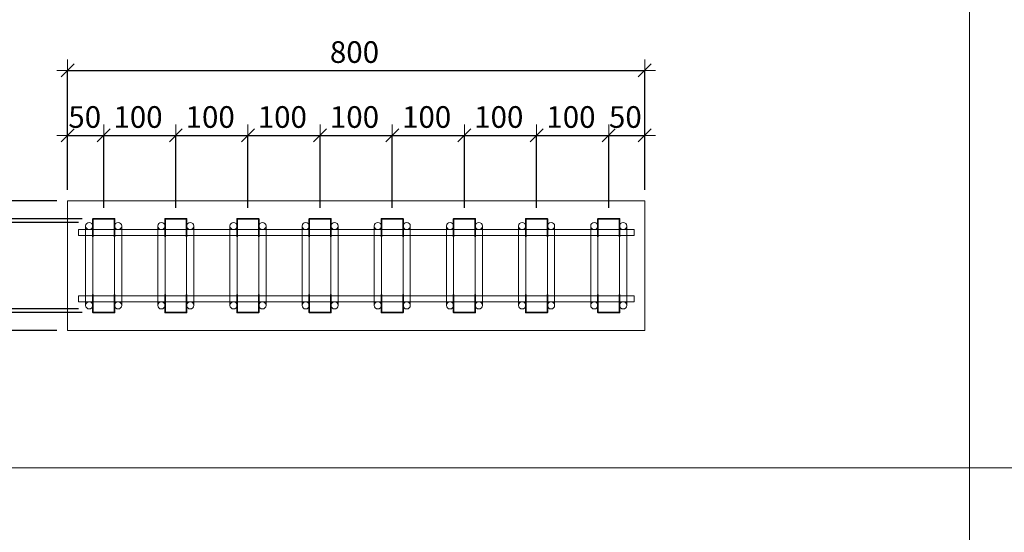
# Model space of a CAD drawing. Units: metres. Extents: x -7.9 to 22.6, y -30.7 to 22.3.
# Drawn here: x 5.3 to 6.6, y -28.6 to -27.9 of the extents above; entities that cross this region are included whole.
import ezdxf

# ---------------------------------------------------------------- set-up
doc = ezdxf.new("R2010")
doc.units = ezdxf.units.M
doc.header["$PDMODE"] = 65
doc.linetypes.add('AUSGEZOGEN', pattern=[0])
for name, color, linetype, lineweight in [('1_TEIL', 59, 'AUSGEZOGEN', 13), ('EINLAGEN', 252, 'AUSGEZOGEN', 13), ('VERMASSUNG_PRODUKTION', 6, 'AUSGEZOGEN', 13)]:
    doc.layers.add(name, color=color, linetype=linetype, lineweight=lineweight)
doc.styles.add('ARIAL', font='ARIAL.TTF')
doc.dimstyles.new('DIMSTYLE_3', dxfattribs={"dimtxt": 0.03, "dimasz": 0.03, "dimexe": 0, "dimexo": 0, "dimgap": 0.015, "dimtad": 2, "dimdec": 0, "dimlfac": 1000, "dimrnd": 0.1, "dimzin": 12, "dimdsep": 46, "dimtxsty": 'ARIAL', "dimblk1": 'ALL_ML_STRICH', "dimblk2": 'ALL_ML_STRICH', "dimsah": 1, "dimcen": 0, "dimclrd": 7, "dimclre": 6, "dimclrt": 7, "dimadec": 0, "dimazin": 0, "dimtfac": 1, "dimtdec": 0, "dimtix": 1, "dimtmove": 2, "dimatfit": 3, "dimfxl": 0, "dimtzin": 0, "dimlwd": 0, "dimlwe": 13, "dimarcsym": 0})
doc.dimstyles.new('DIMSTYLE_7', dxfattribs={"dimtxt": 0.03, "dimasz": 0.03, "dimexe": 0, "dimexo": 0, "dimgap": 0.015, "dimtad": 2, "dimdec": 0, "dimlfac": 1000, "dimrnd": 0.1, "dimzin": 12, "dimdsep": 46, "dimtxsty": 'ARIAL', "dimblk1": 'ALL_ML_STRICH', "dimblk2": 'ALL_ML_STRICH', "dimsah": 1, "dimcen": 0, "dimclrd": 7, "dimclre": 6, "dimclrt": 7, "dimadec": 0, "dimazin": 0, "dimtfac": 1, "dimtdec": 0, "dimtix": 1, "dimtmove": 2, "dimatfit": 3, "dimfxl": 0, "dimtvp": 1.2, "dimtzin": 0, "dimlwd": 0, "dimlwe": 13, "dimarcsym": 0})

# ---------------------------------------------------------------- blocks, each defined once
blk = doc.blocks.new('ALL_ML_STRICH')
at = {"color": 0, "linetype": 'ByBlock', "lineweight": -2}
for p, q in [((0, -0.5), (0, 0.5)), ((-1, 0), (0.5, 0)), ((-0.3, -0.3), (0.3, 0.3))]:
    blk.add_line(p, q, dxfattribs=at)
blk = doc.blocks.new('*D5969')
at = {"layer": 'DEFPOINTS', "color": 6, "lineweight": 13, "transparency": 33554687}
for p in [(5.3257, -27.969), (5.3257, -28.1496), (6.1257, -28.1496)]:
    blk.add_point(p, dxfattribs=at)
at = {"layer": 'VERMASSUNG_PRODUKTION', "color": 6, "linetype": 'AUSGEZOGEN', "lineweight": -2, "transparency": 33554687}
for p, q in [((5.3257, -28.1346), (5.3257, -27.969)), ((6.1257, -28.1346), (6.1257, -27.969))]:
    blk.add_line(p, q, dxfattribs=at)
at = {"layer": 'VERMASSUNG_PRODUKTION', "color": 6, "lineweight": -2, "transparency": 33554687}
blk.add_line((5.3257, -27.969), (6.1257, -27.969), dxfattribs=at)
at = {"layer": 'VERMASSUNG_PRODUKTION', "color": 7, "lineweight": 13, "transparency": 33554687, "xscale": 0.03, "yscale": 0.03, "zscale": 0.03, "rotation": 180}
blk.add_blockref('ALL_ML_STRICH', (5.3257, -27.969), dxfattribs=at)
at = {"layer": 'VERMASSUNG_PRODUKTION', "color": 7, "lineweight": 13, "transparency": 33554687, "xscale": 0.03, "yscale": 0.03, "zscale": 0.03}
blk.add_blockref('ALL_ML_STRICH', (6.1257, -27.969), dxfattribs=at)
at = {"layer": 'VERMASSUNG_PRODUKTION', "color": 7, "lineweight": 13, "transparency": 33554687, "insert": (5.7233, -27.9435), "char_height": 0.03, "width": 0.09, "attachment_point": 5, "style": 'ARIAL'}
blk.add_mtext('\\A1;{800}', dxfattribs=at)
blk = doc.blocks.new('*D5970')
at = {"layer": 'DEFPOINTS', "color": 6, "lineweight": 13, "transparency": 33554687}
for p in [(5.3257, -28.059), (5.3257, -28.1496), (5.3757, -28.1746)]:
    blk.add_point(p, dxfattribs=at)
at = {"layer": 'VERMASSUNG_PRODUKTION', "color": 6, "linetype": 'AUSGEZOGEN', "lineweight": -2, "transparency": 33554687}
for p, q in [((5.3257, -28.1346), (5.3257, -28.059)), ((5.3757, -28.1596), (5.3757, -28.059))]:
    blk.add_line(p, q, dxfattribs=at)
at = {"layer": 'VERMASSUNG_PRODUKTION', "color": 6, "lineweight": -2, "transparency": 33554687}
blk.add_line((5.3257, -28.059), (5.3757, -28.059), dxfattribs=at)
at = {"layer": 'VERMASSUNG_PRODUKTION', "color": 7, "lineweight": 13, "transparency": 33554687, "xscale": 0.03, "yscale": 0.03, "zscale": 0.03, "rotation": 180}
blk.add_blockref('ALL_ML_STRICH', (5.3257, -28.059), dxfattribs=at)
at = {"layer": 'VERMASSUNG_PRODUKTION', "color": 7, "lineweight": 13, "transparency": 33554687, "xscale": 0.03, "yscale": 0.03, "zscale": 0.03}
blk.add_blockref('ALL_ML_STRICH', (5.3757, -28.059), dxfattribs=at)
at = {"layer": 'VERMASSUNG_PRODUKTION', "color": 7, "lineweight": 13, "transparency": 33554687, "insert": (5.3494, -28.0335), "char_height": 0.03, "width": 0.06, "attachment_point": 5, "style": 'ARIAL'}
blk.add_mtext('\\A1;{50}', dxfattribs=at)
blk = doc.blocks.new('*D5971')
at = {"layer": 'DEFPOINTS', "color": 6, "lineweight": 13, "transparency": 33554687}
for p in [(5.3757, -28.059), (5.3757, -28.1746), (5.4757, -28.1746)]:
    blk.add_point(p, dxfattribs=at)
at = {"layer": 'VERMASSUNG_PRODUKTION', "color": 6, "linetype": 'AUSGEZOGEN', "lineweight": -2, "transparency": 33554687}
for p, q in [((5.3757, -28.1596), (5.3757, -28.059)), ((5.4757, -28.1596), (5.4757, -28.059))]:
    blk.add_line(p, q, dxfattribs=at)
at = {"layer": 'VERMASSUNG_PRODUKTION', "color": 6, "lineweight": -2, "transparency": 33554687}
blk.add_line((5.3757, -28.059), (5.4757, -28.059), dxfattribs=at)
at = {"layer": 'VERMASSUNG_PRODUKTION', "color": 7, "lineweight": 13, "transparency": 33554687, "xscale": 0.03, "yscale": 0.03, "zscale": 0.03, "rotation": 180}
blk.add_blockref('ALL_ML_STRICH', (5.3757, -28.059), dxfattribs=at)
at = {"layer": 'VERMASSUNG_PRODUKTION', "color": 7, "lineweight": 13, "transparency": 33554687, "xscale": 0.03, "yscale": 0.03, "zscale": 0.03}
blk.add_blockref('ALL_ML_STRICH', (5.4757, -28.059), dxfattribs=at)
at = {"layer": 'VERMASSUNG_PRODUKTION', "color": 7, "lineweight": 13, "transparency": 33554687, "insert": (5.4233, -28.0335), "char_height": 0.03, "width": 0.09, "attachment_point": 5, "style": 'ARIAL'}
blk.add_mtext('\\A1;{100}', dxfattribs=at)
blk = doc.blocks.new('*D5972')
at = {"layer": 'DEFPOINTS', "color": 6, "lineweight": 13, "transparency": 33554687}
for p in [(5.4757, -28.059), (5.4757, -28.1746), (5.5757, -28.1746)]:
    blk.add_point(p, dxfattribs=at)
at = {"layer": 'VERMASSUNG_PRODUKTION', "color": 6, "linetype": 'AUSGEZOGEN', "lineweight": -2, "transparency": 33554687}
for p, q in [((5.4757, -28.1596), (5.4757, -28.059)), ((5.5757, -28.1596), (5.5757, -28.059))]:
    blk.add_line(p, q, dxfattribs=at)
at = {"layer": 'VERMASSUNG_PRODUKTION', "color": 6, "lineweight": -2, "transparency": 33554687}
blk.add_line((5.4757, -28.059), (5.5757, -28.059), dxfattribs=at)
at = {"layer": 'VERMASSUNG_PRODUKTION', "color": 7, "lineweight": 13, "transparency": 33554687, "xscale": 0.03, "yscale": 0.03, "zscale": 0.03, "rotation": 180}
blk.add_blockref('ALL_ML_STRICH', (5.4757, -28.059), dxfattribs=at)
at = {"layer": 'VERMASSUNG_PRODUKTION', "color": 7, "lineweight": 13, "transparency": 33554687, "xscale": 0.03, "yscale": 0.03, "zscale": 0.03}
blk.add_blockref('ALL_ML_STRICH', (5.5757, -28.059), dxfattribs=at)
at = {"layer": 'VERMASSUNG_PRODUKTION', "color": 7, "lineweight": 13, "transparency": 33554687, "insert": (5.5233, -28.0335), "char_height": 0.03, "width": 0.09, "attachment_point": 5, "style": 'ARIAL'}
blk.add_mtext('\\A1;{100}', dxfattribs=at)
blk = doc.blocks.new('*D5973')
at = {"layer": 'DEFPOINTS', "color": 6, "lineweight": 13, "transparency": 33554687}
for p in [(5.5757, -28.059), (5.5757, -28.1746), (5.6757, -28.1746)]:
    blk.add_point(p, dxfattribs=at)
at = {"layer": 'VERMASSUNG_PRODUKTION', "color": 6, "linetype": 'AUSGEZOGEN', "lineweight": -2, "transparency": 33554687}
for p, q in [((5.5757, -28.1596), (5.5757, -28.059)), ((5.6757, -28.1596), (5.6757, -28.059))]:
    blk.add_line(p, q, dxfattribs=at)
at = {"layer": 'VERMASSUNG_PRODUKTION', "color": 6, "lineweight": -2, "transparency": 33554687}
blk.add_line((5.5757, -28.059), (5.6757, -28.059), dxfattribs=at)
at = {"layer": 'VERMASSUNG_PRODUKTION', "color": 7, "lineweight": 13, "transparency": 33554687, "xscale": 0.03, "yscale": 0.03, "zscale": 0.03, "rotation": 180}
blk.add_blockref('ALL_ML_STRICH', (5.5757, -28.059), dxfattribs=at)
at = {"layer": 'VERMASSUNG_PRODUKTION', "color": 7, "lineweight": 13, "transparency": 33554687, "xscale": 0.03, "yscale": 0.03, "zscale": 0.03}
blk.add_blockref('ALL_ML_STRICH', (5.6757, -28.059), dxfattribs=at)
at = {"layer": 'VERMASSUNG_PRODUKTION', "color": 7, "lineweight": 13, "transparency": 33554687, "insert": (5.6233, -28.0335), "char_height": 0.03, "width": 0.09, "attachment_point": 5, "style": 'ARIAL'}
blk.add_mtext('\\A1;{100}', dxfattribs=at)
blk = doc.blocks.new('*D5974')
at = {"layer": 'DEFPOINTS', "color": 6, "lineweight": 13, "transparency": 33554687}
for p in [(5.6757, -28.059), (5.6757, -28.1746), (5.7757, -28.1746)]:
    blk.add_point(p, dxfattribs=at)
at = {"layer": 'VERMASSUNG_PRODUKTION', "color": 6, "linetype": 'AUSGEZOGEN', "lineweight": -2, "transparency": 33554687}
for p, q in [((5.6757, -28.1596), (5.6757, -28.059)), ((5.7757, -28.1596), (5.7757, -28.059))]:
    blk.add_line(p, q, dxfattribs=at)
at = {"layer": 'VERMASSUNG_PRODUKTION', "color": 6, "lineweight": -2, "transparency": 33554687}
blk.add_line((5.6757, -28.059), (5.7757, -28.059), dxfattribs=at)
at = {"layer": 'VERMASSUNG_PRODUKTION', "color": 7, "lineweight": 13, "transparency": 33554687, "xscale": 0.03, "yscale": 0.03, "zscale": 0.03, "rotation": 180}
blk.add_blockref('ALL_ML_STRICH', (5.6757, -28.059), dxfattribs=at)
at = {"layer": 'VERMASSUNG_PRODUKTION', "color": 7, "lineweight": 13, "transparency": 33554687, "xscale": 0.03, "yscale": 0.03, "zscale": 0.03}
blk.add_blockref('ALL_ML_STRICH', (5.7757, -28.059), dxfattribs=at)
at = {"layer": 'VERMASSUNG_PRODUKTION', "color": 7, "lineweight": 13, "transparency": 33554687, "insert": (5.7233, -28.0335), "char_height": 0.03, "width": 0.09, "attachment_point": 5, "style": 'ARIAL'}
blk.add_mtext('\\A1;{100}', dxfattribs=at)
blk = doc.blocks.new('*D5975')
at = {"layer": 'DEFPOINTS', "color": 6, "lineweight": 13, "transparency": 33554687}
for p in [(5.7757, -28.059), (5.7757, -28.1746), (5.8757, -28.1746)]:
    blk.add_point(p, dxfattribs=at)
at = {"layer": 'VERMASSUNG_PRODUKTION', "color": 6, "linetype": 'AUSGEZOGEN', "lineweight": -2, "transparency": 33554687}
for p, q in [((5.7757, -28.1596), (5.7757, -28.059)), ((5.8757, -28.1596), (5.8757, -28.059))]:
    blk.add_line(p, q, dxfattribs=at)
at = {"layer": 'VERMASSUNG_PRODUKTION', "color": 6, "lineweight": -2, "transparency": 33554687}
blk.add_line((5.7757, -28.059), (5.8757, -28.059), dxfattribs=at)
at = {"layer": 'VERMASSUNG_PRODUKTION', "color": 7, "lineweight": 13, "transparency": 33554687, "xscale": 0.03, "yscale": 0.03, "zscale": 0.03, "rotation": 180}
blk.add_blockref('ALL_ML_STRICH', (5.7757, -28.059), dxfattribs=at)
at = {"layer": 'VERMASSUNG_PRODUKTION', "color": 7, "lineweight": 13, "transparency": 33554687, "xscale": 0.03, "yscale": 0.03, "zscale": 0.03}
blk.add_blockref('ALL_ML_STRICH', (5.8757, -28.059), dxfattribs=at)
at = {"layer": 'VERMASSUNG_PRODUKTION', "color": 7, "lineweight": 13, "transparency": 33554687, "insert": (5.8233, -28.0335), "char_height": 0.03, "width": 0.09, "attachment_point": 5, "style": 'ARIAL'}
blk.add_mtext('\\A1;{100}', dxfattribs=at)
blk = doc.blocks.new('*D5976')
at = {"layer": 'DEFPOINTS', "color": 6, "lineweight": 13, "transparency": 33554687}
for p in [(5.8757, -28.059), (5.8757, -28.1746), (5.9757, -28.1746)]:
    blk.add_point(p, dxfattribs=at)
at = {"layer": 'VERMASSUNG_PRODUKTION', "color": 6, "linetype": 'AUSGEZOGEN', "lineweight": -2, "transparency": 33554687}
for p, q in [((5.8757, -28.1596), (5.8757, -28.059)), ((5.9757, -28.1596), (5.9757, -28.059))]:
    blk.add_line(p, q, dxfattribs=at)
at = {"layer": 'VERMASSUNG_PRODUKTION', "color": 6, "lineweight": -2, "transparency": 33554687}
blk.add_line((5.8757, -28.059), (5.9757, -28.059), dxfattribs=at)
at = {"layer": 'VERMASSUNG_PRODUKTION', "color": 7, "lineweight": 13, "transparency": 33554687, "xscale": 0.03, "yscale": 0.03, "zscale": 0.03, "rotation": 180}
blk.add_blockref('ALL_ML_STRICH', (5.8757, -28.059), dxfattribs=at)
at = {"layer": 'VERMASSUNG_PRODUKTION', "color": 7, "lineweight": 13, "transparency": 33554687, "xscale": 0.03, "yscale": 0.03, "zscale": 0.03}
blk.add_blockref('ALL_ML_STRICH', (5.9757, -28.059), dxfattribs=at)
at = {"layer": 'VERMASSUNG_PRODUKTION', "color": 7, "lineweight": 13, "transparency": 33554687, "insert": (5.9233, -28.0335), "char_height": 0.03, "width": 0.09, "attachment_point": 5, "style": 'ARIAL'}
blk.add_mtext('\\A1;{100}', dxfattribs=at)
blk = doc.blocks.new('*D5977')
at = {"layer": 'DEFPOINTS', "color": 6, "lineweight": 13, "transparency": 33554687}
for p in [(5.9757, -28.059), (5.9757, -28.1746), (6.0757, -28.1746)]:
    blk.add_point(p, dxfattribs=at)
at = {"layer": 'VERMASSUNG_PRODUKTION', "color": 6, "linetype": 'AUSGEZOGEN', "lineweight": -2, "transparency": 33554687}
for p, q in [((5.9757, -28.1596), (5.9757, -28.059)), ((6.0757, -28.1596), (6.0757, -28.059))]:
    blk.add_line(p, q, dxfattribs=at)
at = {"layer": 'VERMASSUNG_PRODUKTION', "color": 6, "lineweight": -2, "transparency": 33554687}
blk.add_line((5.9757, -28.059), (6.0757, -28.059), dxfattribs=at)
at = {"layer": 'VERMASSUNG_PRODUKTION', "color": 7, "lineweight": 13, "transparency": 33554687, "xscale": 0.03, "yscale": 0.03, "zscale": 0.03, "rotation": 180}
blk.add_blockref('ALL_ML_STRICH', (5.9757, -28.059), dxfattribs=at)
at = {"layer": 'VERMASSUNG_PRODUKTION', "color": 7, "lineweight": 13, "transparency": 33554687, "xscale": 0.03, "yscale": 0.03, "zscale": 0.03}
blk.add_blockref('ALL_ML_STRICH', (6.0757, -28.059), dxfattribs=at)
at = {"layer": 'VERMASSUNG_PRODUKTION', "color": 7, "lineweight": 13, "transparency": 33554687, "insert": (6.0233, -28.0335), "char_height": 0.03, "width": 0.09, "attachment_point": 5, "style": 'ARIAL'}
blk.add_mtext('\\A1;{100}', dxfattribs=at)
blk = doc.blocks.new('*D5978')
at = {"layer": 'DEFPOINTS', "color": 6, "lineweight": 13, "transparency": 33554687}
for p in [(6.0757, -28.059), (6.1257, -28.1496), (6.0757, -28.1746)]:
    blk.add_point(p, dxfattribs=at)
at = {"layer": 'VERMASSUNG_PRODUKTION', "color": 6, "linetype": 'AUSGEZOGEN', "lineweight": -2, "transparency": 33554687}
for p, q in [((6.0757, -28.1596), (6.0757, -28.059)), ((6.1257, -28.1346), (6.1257, -28.059))]:
    blk.add_line(p, q, dxfattribs=at)
at = {"layer": 'VERMASSUNG_PRODUKTION', "color": 6, "lineweight": -2, "transparency": 33554687}
blk.add_line((6.0757, -28.059), (6.1257, -28.059), dxfattribs=at)
at = {"layer": 'VERMASSUNG_PRODUKTION', "color": 7, "lineweight": 13, "transparency": 33554687, "xscale": 0.03, "yscale": 0.03, "zscale": 0.03, "rotation": 180}
blk.add_blockref('ALL_ML_STRICH', (6.0757, -28.059), dxfattribs=at)
at = {"layer": 'VERMASSUNG_PRODUKTION', "color": 7, "lineweight": 13, "transparency": 33554687, "xscale": 0.03, "yscale": 0.03, "zscale": 0.03}
blk.add_blockref('ALL_ML_STRICH', (6.1257, -28.059), dxfattribs=at)
at = {"layer": 'VERMASSUNG_PRODUKTION', "color": 7, "lineweight": 13, "transparency": 33554687, "insert": (6.0987, -28.0335), "char_height": 0.03, "width": 0.06, "attachment_point": 5, "style": 'ARIAL'}
blk.add_mtext('\\A1;{50}', dxfattribs=at)
blk = doc.blocks.new('*D5979')
at = {"layer": 'DEFPOINTS', "color": 6, "lineweight": 13, "transparency": 33554687}
for p in [(5.3257, -28.1496), (5.0511, -28.3296), (5.3257, -28.3296)]:
    blk.add_point(p, dxfattribs=at)
at = {"layer": 'VERMASSUNG_PRODUKTION', "color": 6, "linetype": 'AUSGEZOGEN', "lineweight": -2, "transparency": 33554687}
for p, q in [((5.3107, -28.1496), (5.0511, -28.1496)), ((5.3107, -28.3296), (5.0511, -28.3296))]:
    blk.add_line(p, q, dxfattribs=at)
at = {"layer": 'VERMASSUNG_PRODUKTION', "color": 6, "lineweight": -2, "transparency": 33554687}
blk.add_line((5.0511, -28.3296), (5.0511, -28.1496), dxfattribs=at)
at = {"layer": 'VERMASSUNG_PRODUKTION', "color": 7, "lineweight": 13, "transparency": 33554687, "xscale": 0.03, "yscale": 0.03, "zscale": 0.03}
for p, rotation in [((5.0511, -28.1496), 90), ((5.0511, -28.3296), 270)]:
    blk.add_blockref('ALL_ML_STRICH', p, dxfattribs=dict(at, rotation=rotation))
at = {"layer": 'VERMASSUNG_PRODUKTION', "color": 7, "lineweight": 13, "transparency": 33554687, "insert": (5.0256, -28.242), "char_height": 0.03, "width": 0.09, "attachment_point": 5, "rotation": 90, "style": 'ARIAL'}
blk.add_mtext('\\A1;{180}', dxfattribs=at)
blk = doc.blocks.new('COMPLEXOBJECT_969')
at = {"layer": '1_TEIL', "transparency": 33554687}
for p, q in [((5.3507, -28.1846), (5.3507, -28.2946)), ((5.3607, -28.1846), (5.3607, -28.2946)), ((5.3907, -28.1846), (5.3907, -28.2946)), ((5.4007, -28.1846), (5.4007, -28.2946))]:
    blk.add_line(p, q, dxfattribs=at)
at = {"layer": '1_TEIL', "lineweight": 35, "transparency": 33554687}
for points in [[(5.3607, -28.1996), (5.3607, -28.1746), (5.3907, -28.1746), (5.3907, -28.1996)], [(5.3607, -28.2796), (5.3607, -28.3046), (5.3907, -28.3046), (5.3907, -28.2796)]]:
    blk.add_lwpolyline(points, dxfattribs=at)
at = {"layer": '1_TEIL', "transparency": 33554687}
for centre in [(5.3557, -28.1846), (5.3957, -28.1846), (5.3557, -28.2946), (5.3957, -28.2946)]:
    blk.add_circle(centre, 0.005, dxfattribs=at)
blk = doc.blocks.new('*D5981')
at = {"layer": 'DEFPOINTS', "color": 6, "lineweight": 13, "transparency": 33554687}
for p in [(5.3557, -28.1796), (5.2311, -28.2996), (5.3557, -28.2996)]:
    blk.add_point(p, dxfattribs=at)
at = {"layer": 'VERMASSUNG_PRODUKTION', "color": 6, "linetype": 'AUSGEZOGEN', "lineweight": -2, "transparency": 33554687}
for p, q in [((5.3407, -28.1796), (5.2311, -28.1796)), ((5.3407, -28.2996), (5.2311, -28.2996))]:
    blk.add_line(p, q, dxfattribs=at)
at = {"layer": 'VERMASSUNG_PRODUKTION', "color": 6, "lineweight": -2, "transparency": 33554687}
blk.add_line((5.2311, -28.2996), (5.2311, -28.1796), dxfattribs=at)
at = {"layer": 'VERMASSUNG_PRODUKTION', "color": 7, "lineweight": 13, "transparency": 33554687, "xscale": 0.03, "yscale": 0.03, "zscale": 0.03}
for p, rotation in [((5.2311, -28.1796), 90), ((5.2311, -28.2996), 270)]:
    blk.add_blockref('ALL_ML_STRICH', p, dxfattribs=dict(at, rotation=rotation))
at = {"layer": 'VERMASSUNG_PRODUKTION', "color": 7, "lineweight": 13, "transparency": 33554687, "insert": (5.2056, -28.242), "char_height": 0.03, "width": 0.09, "attachment_point": 5, "rotation": 90, "style": 'ARIAL'}
blk.add_mtext('\\A1;{120}', dxfattribs=at)
blk = doc.blocks.new('*D5982')
at = {"layer": 'DEFPOINTS', "color": 6, "lineweight": 13, "transparency": 33554687}
for p in [(5.3607, -28.1746), (5.1411, -28.3046), (5.3607, -28.3046)]:
    blk.add_point(p, dxfattribs=at)
at = {"layer": 'VERMASSUNG_PRODUKTION', "color": 6, "linetype": 'AUSGEZOGEN', "lineweight": -2, "transparency": 33554687}
for p, q in [((5.3457, -28.1746), (5.1411, -28.1746)), ((5.3457, -28.3046), (5.1411, -28.3046))]:
    blk.add_line(p, q, dxfattribs=at)
at = {"layer": 'VERMASSUNG_PRODUKTION', "color": 6, "lineweight": -2, "transparency": 33554687}
blk.add_line((5.1411, -28.3046), (5.1411, -28.1746), dxfattribs=at)
at = {"layer": 'VERMASSUNG_PRODUKTION', "color": 7, "lineweight": 13, "transparency": 33554687, "xscale": 0.03, "yscale": 0.03, "zscale": 0.03}
for p, rotation in [((5.1411, -28.1746), 90), ((5.1411, -28.3046), 270)]:
    blk.add_blockref('ALL_ML_STRICH', p, dxfattribs=dict(at, rotation=rotation))
at = {"layer": 'VERMASSUNG_PRODUKTION', "color": 7, "lineweight": 13, "transparency": 33554687, "insert": (5.1156, -28.242), "char_height": 0.03, "width": 0.09, "attachment_point": 5, "rotation": 90, "style": 'ARIAL'}
blk.add_mtext('\\A1;{130}', dxfattribs=at)
blk = doc.blocks.new('COMPLEXOBJECT_970')
at = {"layer": '1_TEIL', "transparency": 33554687}
for p, q in [((5.4507, -28.1846), (5.4507, -28.2946)), ((5.4607, -28.1846), (5.4607, -28.2946)), ((5.4907, -28.1846), (5.4907, -28.2946)), ((5.5007, -28.1846), (5.5007, -28.2946))]:
    blk.add_line(p, q, dxfattribs=at)
at = {"layer": '1_TEIL', "lineweight": 35, "transparency": 33554687}
for points in [[(5.4607, -28.1996), (5.4607, -28.1746), (5.4907, -28.1746), (5.4907, -28.1996)], [(5.4607, -28.2796), (5.4607, -28.3046), (5.4907, -28.3046), (5.4907, -28.2796)]]:
    blk.add_lwpolyline(points, dxfattribs=at)
at = {"layer": '1_TEIL', "transparency": 33554687}
for centre in [(5.4557, -28.1846), (5.4957, -28.1846), (5.4557, -28.2946), (5.4957, -28.2946)]:
    blk.add_circle(centre, 0.005, dxfattribs=at)
blk = doc.blocks.new('COMPLEXOBJECT_971')
at = {"layer": '1_TEIL', "transparency": 33554687}
for p, q in [((5.5507, -28.1846), (5.5507, -28.2946)), ((5.5607, -28.1846), (5.5607, -28.2946)), ((5.5907, -28.1846), (5.5907, -28.2946)), ((5.6007, -28.1846), (5.6007, -28.2946))]:
    blk.add_line(p, q, dxfattribs=at)
at = {"layer": '1_TEIL', "lineweight": 35, "transparency": 33554687}
for points in [[(5.5607, -28.1996), (5.5607, -28.1746), (5.5907, -28.1746), (5.5907, -28.1996)], [(5.5607, -28.2796), (5.5607, -28.3046), (5.5907, -28.3046), (5.5907, -28.2796)]]:
    blk.add_lwpolyline(points, dxfattribs=at)
at = {"layer": '1_TEIL', "transparency": 33554687}
for centre in [(5.5557, -28.1846), (5.5957, -28.1846), (5.5557, -28.2946), (5.5957, -28.2946)]:
    blk.add_circle(centre, 0.005, dxfattribs=at)
blk = doc.blocks.new('COMPLEXOBJECT_972')
at = {"layer": '1_TEIL', "transparency": 33554687}
for p, q in [((5.6507, -28.1846), (5.6507, -28.2946)), ((5.6607, -28.1846), (5.6607, -28.2946)), ((5.6907, -28.1846), (5.6907, -28.2946)), ((5.7007, -28.1846), (5.7007, -28.2946))]:
    blk.add_line(p, q, dxfattribs=at)
at = {"layer": '1_TEIL', "lineweight": 35, "transparency": 33554687}
for points in [[(5.6607, -28.1996), (5.6607, -28.1746), (5.6907, -28.1746), (5.6907, -28.1996)], [(5.6607, -28.2796), (5.6607, -28.3046), (5.6907, -28.3046), (5.6907, -28.2796)]]:
    blk.add_lwpolyline(points, dxfattribs=at)
at = {"layer": '1_TEIL', "transparency": 33554687}
for centre in [(5.6557, -28.1846), (5.6957, -28.1846), (5.6557, -28.2946), (5.6957, -28.2946)]:
    blk.add_circle(centre, 0.005, dxfattribs=at)
blk = doc.blocks.new('COMPLEXOBJECT_973')
at = {"layer": '1_TEIL', "transparency": 33554687}
for p, q in [((5.7507, -28.1846), (5.7507, -28.2946)), ((5.7607, -28.1846), (5.7607, -28.2946)), ((5.7907, -28.1846), (5.7907, -28.2946)), ((5.8007, -28.1846), (5.8007, -28.2946))]:
    blk.add_line(p, q, dxfattribs=at)
at = {"layer": '1_TEIL', "lineweight": 35, "transparency": 33554687}
for points in [[(5.7607, -28.1996), (5.7607, -28.1746), (5.7907, -28.1746), (5.7907, -28.1996)], [(5.7607, -28.2796), (5.7607, -28.3046), (5.7907, -28.3046), (5.7907, -28.2796)]]:
    blk.add_lwpolyline(points, dxfattribs=at)
at = {"layer": '1_TEIL', "transparency": 33554687}
for centre in [(5.7557, -28.1846), (5.7957, -28.1846), (5.7557, -28.2946), (5.7957, -28.2946)]:
    blk.add_circle(centre, 0.005, dxfattribs=at)
blk = doc.blocks.new('COMPLEXOBJECT_974')
at = {"layer": '1_TEIL', "transparency": 33554687}
for p, q in [((5.8507, -28.1846), (5.8507, -28.2946)), ((5.8607, -28.1846), (5.8607, -28.2946)), ((5.8907, -28.1846), (5.8907, -28.2946)), ((5.9007, -28.1846), (5.9007, -28.2946))]:
    blk.add_line(p, q, dxfattribs=at)
at = {"layer": '1_TEIL', "lineweight": 35, "transparency": 33554687}
for points in [[(5.8607, -28.1996), (5.8607, -28.1746), (5.8907, -28.1746), (5.8907, -28.1996)], [(5.8607, -28.2796), (5.8607, -28.3046), (5.8907, -28.3046), (5.8907, -28.2796)]]:
    blk.add_lwpolyline(points, dxfattribs=at)
at = {"layer": '1_TEIL', "transparency": 33554687}
for centre in [(5.8557, -28.1846), (5.8957, -28.1846), (5.8557, -28.2946), (5.8957, -28.2946)]:
    blk.add_circle(centre, 0.005, dxfattribs=at)
blk = doc.blocks.new('COMPLEXOBJECT_975')
at = {"layer": '1_TEIL', "transparency": 33554687}
for p, q in [((6.0507, -28.1846), (6.0507, -28.2946)), ((6.0607, -28.1846), (6.0607, -28.2946)), ((6.0907, -28.1846), (6.0907, -28.2946)), ((6.1007, -28.1846), (6.1007, -28.2946))]:
    blk.add_line(p, q, dxfattribs=at)
at = {"layer": '1_TEIL', "lineweight": 35, "transparency": 33554687}
for points in [[(6.0607, -28.1996), (6.0607, -28.1746), (6.0907, -28.1746), (6.0907, -28.1996)], [(6.0607, -28.2796), (6.0607, -28.3046), (6.0907, -28.3046), (6.0907, -28.2796)]]:
    blk.add_lwpolyline(points, dxfattribs=at)
at = {"layer": '1_TEIL', "transparency": 33554687}
for centre in [(6.0557, -28.1846), (6.0957, -28.1846), (6.0557, -28.2946), (6.0957, -28.2946)]:
    blk.add_circle(centre, 0.005, dxfattribs=at)
blk = doc.blocks.new('COMPLEXOBJECT_976')
at = {"layer": '1_TEIL', "transparency": 33554687}
for p, q in [((5.9507, -28.1846), (5.9507, -28.2946)), ((5.9607, -28.1846), (5.9607, -28.2946)), ((5.9907, -28.1846), (5.9907, -28.2946)), ((6.0007, -28.1846), (6.0007, -28.2946))]:
    blk.add_line(p, q, dxfattribs=at)
at = {"layer": '1_TEIL', "lineweight": 35, "transparency": 33554687}
for points in [[(5.9607, -28.1996), (5.9607, -28.1746), (5.9907, -28.1746), (5.9907, -28.1996)], [(5.9607, -28.2796), (5.9607, -28.3046), (5.9907, -28.3046), (5.9907, -28.2796)]]:
    blk.add_lwpolyline(points, dxfattribs=at)
at = {"layer": '1_TEIL', "transparency": 33554687}
for centre in [(5.9557, -28.1846), (5.9957, -28.1846), (5.9557, -28.2946), (5.9957, -28.2946)]:
    blk.add_circle(centre, 0.005, dxfattribs=at)

msp = doc.modelspace()

# ---------------------------------------------------------------- linework, layer by layer
at = {"layer": '1_TEIL', "lineweight": 18, "transparency": 33554687}
for p, q in [((5.32573, -28.14958), (6.12573, -28.14958)), ((5.32573, -28.32958), (5.32573, -28.14958)), ((6.12573, -28.14958), (6.12573, -28.32958)), ((6.12573, -28.32958), (5.32573, -28.32958))]:
    msp.add_line(p, q, dxfattribs=at)
at = {"layer": '1_TEIL', "transparency": 33554687}
for points in [[(5.34073, -28.18958), (6.11073, -28.18958), (6.11073, -28.19758), (5.34073, -28.19758), (5.34073, -28.18958)], [(5.34073, -28.28158), (6.11073, -28.28158), (6.11073, -28.28958), (5.34073, -28.28958), (5.34073, -28.28158)]]:
    msp.add_lwpolyline(points, close=True, dxfattribs=at)
at = {"layer": 'EINLAGEN', "transparency": 33554687}
for p, q in [((6.57573, -21.93958), (6.57573, -29.31958)), ((2.52573, -28.51958), (11.97573, -28.51958))]:
    msp.add_line(p, q, dxfattribs=at)

# ---------------------------------------------------------------- block references
at = {"layer": '1_TEIL', "transparency": 33554687}
for name in ['COMPLEXOBJECT_969', 'COMPLEXOBJECT_970', 'COMPLEXOBJECT_971', 'COMPLEXOBJECT_972', 'COMPLEXOBJECT_973', 'COMPLEXOBJECT_974', 'COMPLEXOBJECT_976', 'COMPLEXOBJECT_975']:
    msp.add_blockref(name, (0, 0), dxfattribs=at)

# ---------------------------------------------------------------- dimensions: what is measured, and where the dimension line sits
at = {"layer": 'VERMASSUNG_PRODUKTION', "color": 6, "lineweight": 13, "transparency": 33554687}
for base, p1, p2, dimstyle, picture, middle in [((6.12573, -27.96903), (5.32573, -28.13458), (6.12573, -28.13458), 'DIMSTYLE_3', '*D5969', (5.72327, -27.94352)), ((5.37573, -28.05903), (5.32573, -28.13458), (5.37573, -28.15958), 'DIMSTYLE_7', '*D5970', (5.34942, -28.03352)), ((5.47573, -28.05903), (5.37573, -28.15958), (5.47573, -28.15958), 'DIMSTYLE_3', '*D5971', (5.42327, -28.03352)), ((5.57573, -28.05903), (5.47573, -28.15958), (5.57573, -28.15958), 'DIMSTYLE_3', '*D5972', (5.52327, -28.03352)), ((5.67573, -28.05903), (5.57573, -28.15958), (5.67573, -28.15958), 'DIMSTYLE_3', '*D5973', (5.62327, -28.03352)), ((5.77573, -28.05903), (5.67573, -28.15958), (5.77573, -28.15958), 'DIMSTYLE_3', '*D5974', (5.72327, -28.03352)), ((5.87573, -28.05903), (5.77573, -28.15958), (5.87573, -28.15958), 'DIMSTYLE_3', '*D5975', (5.82327, -28.03352)), ((5.97573, -28.05903), (5.87573, -28.15958), (5.97573, -28.15958), 'DIMSTYLE_3', '*D5976', (5.92327, -28.03352)), ((6.07573, -28.05903), (5.97573, -28.15958), (6.07573, -28.15958), 'DIMSTYLE_3', '*D5977', (6.02327, -28.03352)), ((6.12573, -28.05903), (6.07573, -28.15958), (6.12573, -28.13458), 'DIMSTYLE_7', '*D5978', (6.09873, -28.03352))]:
    dim = msp.add_linear_dim(base=base, p1=p1, p2=p2, dimstyle=dimstyle, override={"dimpost": '<>', "dimclrd": 7, "dimclre": 6, "dimclrt": 7, "dimlwd": 0, "dimlwe": 13}, dxfattribs=at)
    dim.commit()
    dim.dimension.update_dxf_attribs({"geometry": picture, "text_midpoint": middle, "dimtype": 160})
for base, p1, p2, picture, middle in [((5.05109, -28.14958), (5.31073, -28.32958), (5.31073, -28.14958), '*D5979', (5.02558, -28.24204)), ((5.14109, -28.17458), (5.34573, -28.30458), (5.34573, -28.17458), '*D5982', (5.11556, -28.24204)), ((5.23109, -28.17958), (5.34073, -28.29958), (5.34073, -28.17958), '*D5981', (5.20558, -28.24204))]:
    dim = msp.add_linear_dim(base=base, p1=p1, p2=p2, angle=90, dimstyle='DIMSTYLE_3', override={"dimpost": '<>', "dimclrd": 7, "dimclre": 6, "dimclrt": 7, "dimlwd": 0, "dimlwe": 13}, dxfattribs=at)
    dim.commit()
    dim.dimension.update_dxf_attribs({"geometry": picture, "text_midpoint": middle, "dimtype": 160})

doc.saveas('drawing.dxf')
